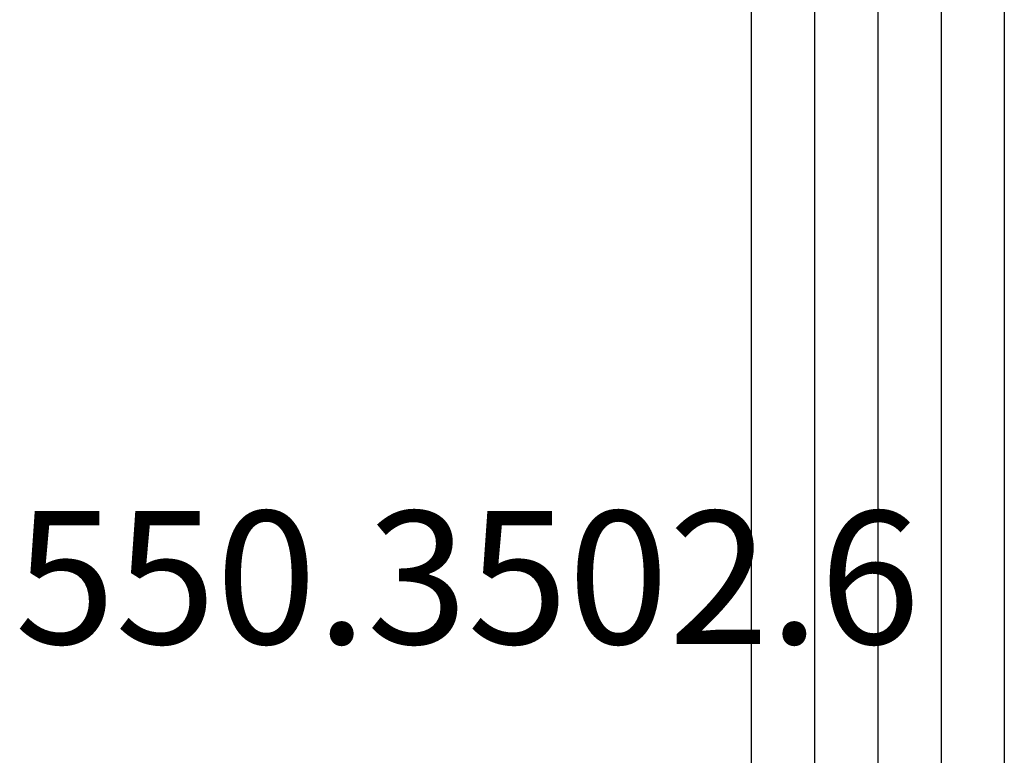
# Model space of a CAD drawing. Units: millimetres. Extents: x -4 to 4244, y -3999 to -50.
# Drawn here: x 3702 to 3718, y -992 to -981 of the extents above; entities that cross this region are included whole.
import ezdxf
from ezdxf.enums import TextEntityAlignment as Align

# ---------------------------------------------------------------- set-up
doc = ezdxf.new("R2010")
doc.units = ezdxf.units.MM
doc.layers.add('CrossSectionsGlass', color=4, linetype='Continuous')
doc.layers.add('CrossSectionsTexts', color=3, linetype='Continuous')
doc.styles.get("Standard").update_dxf_attribs({"font": 'complex.shx', "height": 60})

# ---------------------------------------------------------------- blocks, each defined once
blk = doc.blocks.new('36mm_4_12_4_12_4', base_point=(448.986, 20))
at = {"layer": 'CrossSectionsGlass'}
for p, q in [((452.5, -12), (0.5, -12)), ((453, -13), (0, -13)), ((453, -14), (0, -14)), ((453, -15), (0, -15)), ((452.5, -16), (0.5, -16))]:
    blk.add_line(p, q, dxfattribs=at)
blk = doc.blocks.new('550_3502_6_TEXT_2', base_point=(-10.5, -995))
at = {"layer": 'CrossSectionsTexts'}
blk.add_text('550.3502.6', height=2.1, dxfattribs=at).set_placement((-10.737395, -990.5), align=Align.CENTER)
blk = doc.blocks.new('CS_8VERT1', base_point=(0, -520))
at = {"layer": 'CrossSectionsGlass', "yscale": -1, "rotation": 90}
blk.add_blockref('36mm_4_12_4_12_4', (29.751, -560.014), dxfattribs=at)
at = {"layer": 'CrossSectionsTexts'}
blk.add_blockref('550_3502_6_TEXT_2', (-10.5, -995), dxfattribs=at)

msp = doc.modelspace()

# ---------------------------------------------------------------- block references
msp.add_blockref('CS_8VERT1', (3720, -520))
at = {"layer": 'CrossSectionsGlass', "yscale": -1, "rotation": 90}
msp.add_blockref('36mm_4_12_4_12_4', (3749.751, -560.014), dxfattribs=at)
at = {"layer": 'CrossSectionsTexts'}
msp.add_blockref('550_3502_6_TEXT_2', (3709.5, -995), dxfattribs=at)

doc.saveas('drawing.dxf')
